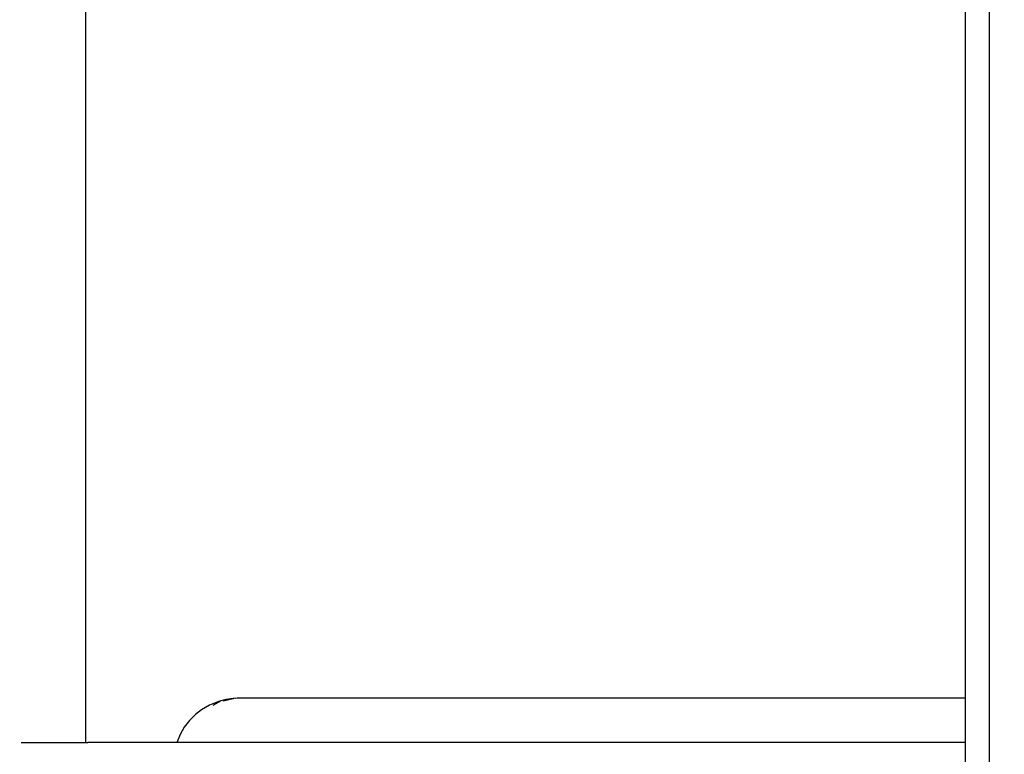
# Model space of a CAD drawing. Units: millimetres. Extents: x -224 to 1135, y 92 to 531.
# Drawn here: x 539 to 556, y 194 to 206 of the extents above; entities that cross this region are included whole.
import ezdxf

# ---------------------------------------------------------------- set-up
doc = ezdxf.new("R2010")
doc.units = ezdxf.units.MM
doc.header["$PDSIZE"] = -1
doc.layers.add('VP-DIM', color=7, linetype='Continuous')
doc.layers.add('VP-EQ', color=7, linetype='Continuous', true_color=0x8a3492)
doc.dimstyles.new('Strefa', dxfattribs={"dimtxt": 14, "dimasz": 20, "dimexe": 20, "dimexo": 50, "dimgap": 20, "dimtad": 0, "dimdec": 0, "dimzin": 0, "dimdsep": 46, "dimtxsty": 'Standard', "dimcen": 0.09, "dimadec": 0, "dimazin": 0, "dimtfac": 1, "dimtdec": 4, "dimtofl": 0, "dimtmove": 0, "dimatfit": 3, "dimfxl": 70, "dimfxlon": 1, "dimtolj": 1, "dimtzin": 0, "dimarcsym": 0})

# ---------------------------------------------------------------- blocks, each defined once
blk = doc.blocks.new('*D182')
at = {"layer": 'Defpoints', "color": 0}
for p in [(464.041, 339.658), (1029.178, 339.658), (463.473, 91.568)]:
    blk.add_point(p, dxfattribs=at)
at = {"layer": 'VP-DIM', "color": 0, "lineweight": -2}
for p, q in [((959.178, 339.658), (1049.178, 339.658)), ((1029.178, 319.658), (1029.178, 253.113)), ((1029.178, 111.568), (1029.178, 178.113)), ((959.178, 91.568), (1049.178, 91.568))]:
    blk.add_line(p, q, dxfattribs=at)
at = {"layer": 'VP-DIM', "color": 0}
for points in [[(1032.511, 319.658), (1025.844, 319.658), (1029.178, 339.658)], [(1025.844, 111.568), (1032.511, 111.568), (1029.178, 91.568)]]:
    blk.add_solid(points, dxfattribs=at)
at = {"layer": 'VP-DIM', "color": 0, "insert": (1029.178, 215.613), "char_height": 14, "attachment_point": 5, "rotation": 90}
blk.add_mtext('\\A1;250', dxfattribs=at)
blk = doc.blocks.new('st05202')
at = {"layer": 'VP-EQ', "color": 0}
for p, q in [((1453.112, 78.287), (1453.112, 77.204)), ((1453.112, 77.204), (1496.542, 77.204)), ((1453.112, 77.204), (1453.112, 77.172)), ((1453.112, 75.678), (1453.112, 77.172)), ((1453.122, 75.676), (1453.112, 75.678)), ((1453.112, 62.498), (1453.112, 75.678)), ((1453.249, 75.627), (1453.122, 75.676)), ((1453.37, 75.56), (1453.249, 75.627)), ((1453.482, 75.475), (1453.37, 75.56)), ((1453.482, 75.475), (1453.582, 75.374)), ((1453.661, 75.271), (1453.582, 75.374)), ((1453.738, 75.138), (1453.661, 75.271)), ((1453.736, 75.078), (1453.809, 74.949)), ((1453.796, 74.997), (1453.738, 75.138)), ((1453.809, 74.949), (1453.796, 74.997)), ((1453.833, 74.857), (1453.809, 74.949)), ((1453.81, 74.911), (1453.849, 74.743)), ((1453.849, 74.743), (1453.833, 74.857)), ((1453.849, 74.743), (1453.849, 74.739)), ((1453.85, 74.733), (1453.849, 74.739)), ((1453.853, 74.711), (1453.85, 74.733)), ((1453.85, 74.694), (1453.853, 74.711)), ((1453.855, 74.673), (1453.85, 74.694)), ((1453.857, 74.618), (1453.855, 74.673)), ((1453.857, 73.973), (1453.857, 74.618)), ((1453.857, 73.973), (1453.85, 73.973)), ((1453.857, 72.623), (1453.857, 73.973)), ((1453.85, 72.623), (1453.857, 72.623)), ((1453.857, 62.498), (1453.857, 72.623))]:
    blk.add_line(p, q, dxfattribs=at)
at = {"layer": 'VP-EQ', "color": 0, "linetype": 'Continuous', "lineweight": 25}
for p, q in [((1400.352, 62.498), (1549.2, 62.498)), ((1398.914, 62.098), (1550.638, 62.098))]:
    blk.add_line(p, q, dxfattribs=at)
blk = doc.blocks.new('ST0520 2D')
at = {"layer": 'VP-EQ', "color": 0, "rotation": 90.00000000000001}
blk.add_blockref('st05202', (1533.324, -1416.329), dxfattribs=at)

msp = doc.modelspace()

# ---------------------------------------------------------------- block references
at = {"layer": 'VP-EQ', "color": 0}
msp.add_blockref('ST0520 2D', (-915.646, 157.163), dxfattribs=at)

# ---------------------------------------------------------------- dimensions: what is measured, and where the dimension line sits
at = {"layer": 'VP-DIM', "color": 0}
dim = msp.add_linear_dim(base=(1029.178, 339.658), p1=(463.473, 91.568), p2=(464.041, 339.658), angle=90, text='250', dimstyle='Strefa', dxfattribs=at)
dim.commit()
dim.dimension.update_dxf_attribs({"geometry": '*D182', "text_midpoint": (1029.178, 215.613)})

doc.saveas('drawing.dxf')
